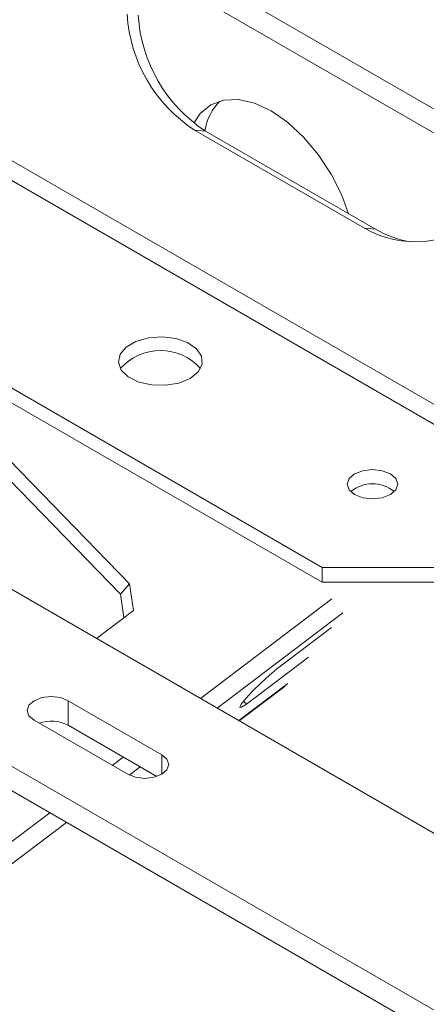
# Model space of a CAD drawing. Units: millimetres. Extents: x 62 to 3726, y 48 to 2862.
# Drawn here: x 3354 to 3388, y 901 to 983 of the extents above; entities that cross this region are included whole.
import ezdxf

# ---------------------------------------------------------------- set-up
doc = ezdxf.new("R2010")
doc.units = ezdxf.units.MM
doc.header["$LTSCALE"] = 14

msp = doc.modelspace()

# ---------------------------------------------------------------- linework, layer by layer
at = {"color": 7, "linetype": 'Continuous', "lineweight": 15}
for p, q in [((3704.862, 792.367), (2727.634, 1356.509)), ((3704.496, 790.579), (2727.268, 1354.72)), ((3399.792, 943.93), (3028.561, 1158.237)), ((3398.873, 942.787), (3027.642, 1157.094)), ((3516.3, 826.312), (3164.025, 1029.676)), ((3516.3, 824.271), (3166.21, 1026.374)), ((3378.98, 937.018), (3228.012, 1024.169)), ((3378.98, 935.793), (3228.012, 1022.944)), ((3382.517, 965.212), (3368.375, 973.376)), ((3369.294, 973.293), (3368.375, 973.376)), ((3383.436, 965.129), (3369.294, 973.293)), ((3299.43, 966.204), (3423.881, 894.36)), ((3383.436, 965.129), (3382.517, 965.212)), ((3347.728, 951.36), (3362.961, 935.654)), ((3346.979, 950.493), (3362.212, 934.786)), ((3378.98, 935.793), (3378.98, 937.018)), ((3378.98, 937.018), (3388.879, 937.018)), ((3388.879, 935.793), (3378.98, 935.793)), ((3362.212, 934.786), (3362.961, 935.654)), ((3362.961, 935.654), (3363.304, 933.436)), ((3362.514, 932.837), (3362.212, 934.786)), ((3368.876, 926.114), (3379.793, 934.387)), ((3363.304, 933.436), (3360.229, 931.106)), ((3370.267, 925.311), (3380.72, 933.231)), ((3375.195, 928.544), (3379.764, 932.006)), ((3377.851, 929.557), (3372.698, 925.652)), ((3372.101, 924.252), (3375.923, 927.148)), ((3365.654, 921.443), (3357.875, 925.933)), ((3357.875, 923.892), (3357.875, 925.933)), ((3355.047, 924.3), (3362.825, 919.81)), ((3365.255, 919.632), (3357.875, 923.892)), ((3361.537, 920.553), (3362.455, 921.248)), ((3362.932, 919.752), (3363.846, 920.445)), ((3336.866, 901.858), (3356.339, 916.614)), ((3338.257, 901.055), (3357.731, 915.811))]:
    msp.add_line(p, q, dxfattribs=at)
at = {"color": 8, "linetype": 'Continuous', "lineweight": 15}
for p, q in [((3377.395, 930.125), (3377.347, 930.175)), ((3376.129, 927.353), (3372.065, 924.273)), ((3372.698, 925.652), (3372.463, 925.895)), ((3365.654, 919.81), (3365.654, 921.443))]:
    msp.add_line(p, q, dxfattribs=at)
at = {"color": 7, "linetype": 'Continuous', "lineweight": 15, "flags": 128}
for points in [[(3368.318, 973.943), (3368.858, 974.743), (3369.737, 975.473), (3370.809, 975.87), (3372.031, 975.919), (3373.358, 975.618), (3374.737, 974.978), (3376.116, 974.025), (3377.443, 972.794), (3378.665, 971.334), (3379.737, 969.7), (3380.616, 967.955), (3381.19, 966.426)], [(3368.019, 952.733), (3368.689, 953.275), (3369.018, 953.912), (3368.97, 954.577), (3368.551, 955.196), (3367.807, 955.704), (3366.817, 956.044), (3365.689, 956.181), (3364.546, 956.099), (3363.511, 955.807), (3362.696, 955.336), (3362.19, 954.739), (3362.048, 954.079), (3362.284, 953.428), (3362.874, 952.856), (3363.753, 952.426), (3364.826, 952.185), (3365.978, 952.157), (3367.082, 952.347), (3368.019, 952.733)], [(3384.661, 943.073), (3385.116, 943.466), (3385.276, 943.93), (3385.116, 944.394), (3384.661, 944.787), (3383.979, 945.05), (3383.176, 945.142), (3382.372, 945.05), (3381.691, 944.787), (3381.235, 944.394), (3381.076, 943.93), (3381.235, 943.466), (3381.691, 943.073), (3382.372, 942.81), (3383.176, 942.718), (3383.979, 942.81), (3384.661, 943.073)], [(3372.698, 925.652), (3372.295, 925.385), (3372.143, 925.378), (3372.266, 925.634), (3372.645, 926.112), (3373.221, 926.74), (3373.909, 927.423), (3374.602, 928.057), (3375.195, 928.544)], [(3357.875, 925.933), (3357.227, 926.183), (3356.461, 926.271), (3355.696, 926.183), (3355.047, 925.933), (3354.613, 925.558), (3354.461, 925.117), (3354.613, 924.675), (3355.047, 924.3)], [(3362.825, 919.81), (3363.474, 919.56), (3364.239, 919.472), (3365.005, 919.56), (3365.654, 919.81), (3366.087, 920.184), (3366.239, 920.626), (3366.087, 921.068), (3365.654, 921.443)]]:
    msp.add_lwpolyline(points, dxfattribs=at)
at = {"color": 7, "linetype": 'Continuous', "lineweight": 15}
for centre, radius, start, end in [((3375.143, 983.749), 12.386, 183.44221, 236.87827), ((3376.061, 983.667), 12.386, 183.44221, 236.87827), ((3373.72, 972.594), 4.544, 135.22822, 170.72234), ((3386.743, 972.63), 8.538, 240.33069, 309.46272), ((3387.654, 972.364), 8.375, 239.75484, 261.49894), ((3365.545, 950.589), 4.46, 41.59325, 138.40675), ((3383.176, 941.117), 2.851, 50.53005, 129.46995), ((3356.449, 921.09), 3.144, 63.00572, 108.59983)]:
    msp.add_arc(centre, radius, start, end, dxfattribs=at)

doc.saveas('drawing.dxf')
